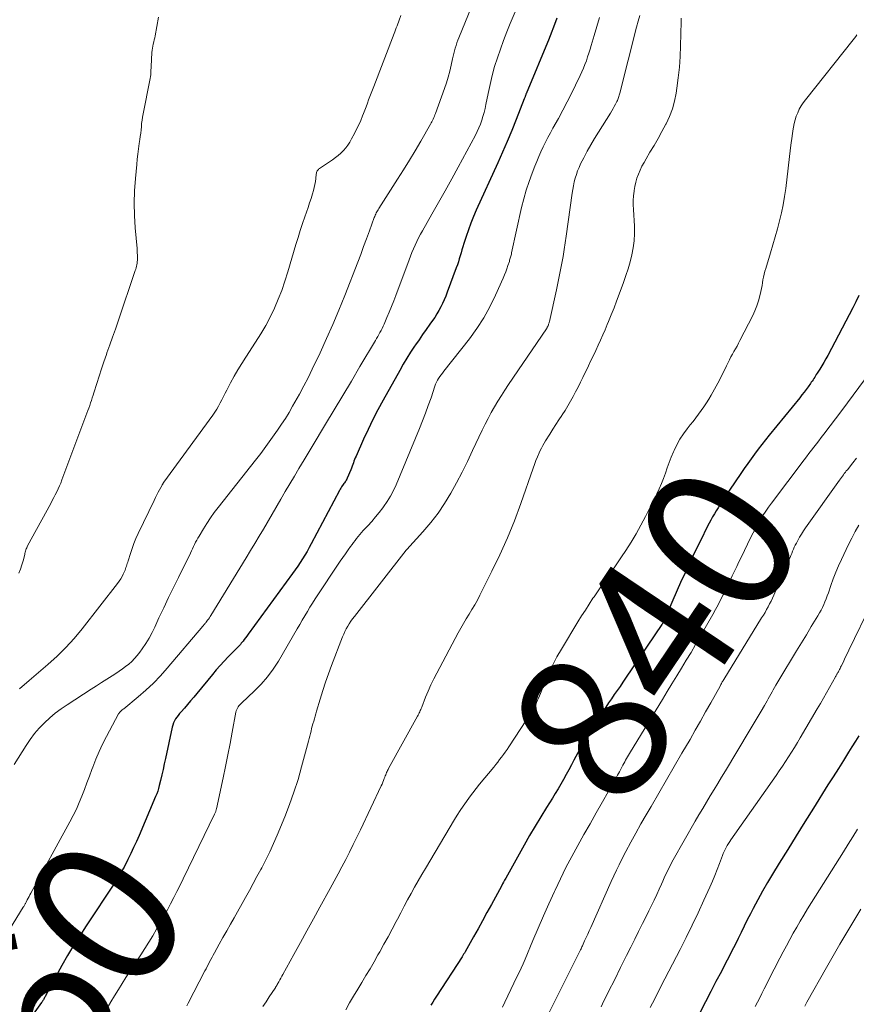
# Model space of a CAD drawing. Units: feet. Extents: x 2020000 to 2025020, y 530000 to 535000.
# Drawn here: x 2020259 to 2020371, y 531733 to 531865 of the extents above; entities that cross this region are included whole.
import ezdxf
from ezdxf.enums import TextEntityAlignment as Align

# ---------------------------------------------------------------- set-up
doc = ezdxf.new("R2010")
doc.units = ezdxf.units.FT
doc.header["$LTSCALE"] = 100
doc.header["$MEASUREMENT"] = 0
for name, color, linetype, lineweight in [('CONTOUR INDEX', 32, 'Continuous', 25), ('CONTOUR INDEX LABEL', 7, 'Continuous', 15), ('CONTOUR INTERMEDIATE', 40, 'Continuous', 15)]:
    doc.layers.add(name, color=color, linetype=linetype, lineweight=lineweight)
doc.styles.add('slant', font='romans.shx', dxfattribs={"oblique": 14.999978})

msp = doc.modelspace()

# ---------------------------------------------------------------- linework, layer by layer
at = {"layer": 'CONTOUR INDEX', "flags": 128}
for points, elevation in [([(2020330.88, 531865.06), (2020330.57, 531864.24), (2020329.98, 531862.7), (2020329.96, 531862.65), (2020329.94, 531862.61), (2020329.92, 531862.56), (2020329.9, 531862.51), (2020329.88, 531862.47), (2020329.86, 531862.42), (2020329.85, 531862.38), (2020329.83, 531862.33), (2020326.76, 531854.95), (2020326.73, 531854.87), (2020326.7, 531854.78), (2020326.66, 531854.7), (2020326.63, 531854.61), (2020326.6, 531854.52), (2020326.56, 531854.44), (2020326.53, 531854.35), (2020326.5, 531854.26), (2020325.41, 531851.49), (2020324.83, 531850.02), (2020324.22, 531848.56), (2020323.59, 531847.11), (2020322.95, 531845.67), (2020320.06, 531839.34), (2020319.69, 531838.48), (2020319.33, 531837.61), (2020319.01, 531836.73), (2020318.7, 531835.84), (2020318.39, 531834.86), (2020318.26, 531834.45), (2020318.14, 531834.05), (2020318.02, 531833.64), (2020317.91, 531833.24), (2020317.79, 531832.83), (2020317.67, 531832.43), (2020317.54, 531832.03), (2020317.39, 531831.63), (2020316.16, 531828.34), (2020315.97, 531827.84), (2020315.76, 531827.35), (2020315.53, 531826.86), (2020315.3, 531826.38), (2020315.05, 531825.9), (2020314.78, 531825.44), (2020314.49, 531824.98), (2020314.19, 531824.54), (2020313.84, 531824.05), (2020313.35, 531823.36), (2020312.87, 531822.68), (2020312.4, 531821.98), (2020311.92, 531821.29), (2020311.8, 531821.1), (2020311.27, 531820.31), (2020310.76, 531819.5), (2020310.27, 531818.69), (2020309.8, 531817.86), (2020307.59, 531813.9), (2020306.89, 531812.6), (2020306.21, 531811.3), (2020305.57, 531809.97), (2020304.95, 531808.64), (2020303.95, 531806.4), (2020303.85, 531806.18), (2020303.76, 531805.95), (2020303.67, 531805.72), (2020303.59, 531805.49), (2020303.5, 531805.25), (2020303.42, 531805.02), (2020303.33, 531804.79), (2020303.23, 531804.56), (2020302.76, 531803.43), (2020302.7, 531803.3), (2020302.63, 531803.17), (2020302.56, 531803.05), (2020302.48, 531802.93), (2020302.39, 531802.81), (2020302.31, 531802.7), (2020302.23, 531802.58), (2020302.14, 531802.47), (2020302.1, 531802.41), (2020302, 531802.26), (2020301.9, 531802.11), (2020301.81, 531801.96), (2020301.72, 531801.8), (2020297.95, 531794.65), (2020297.67, 531794.13), (2020297.38, 531793.62), (2020297.08, 531793.11), (2020296.77, 531792.61), (2020296.45, 531792.12), (2020296.13, 531791.63), (2020295.79, 531791.15), (2020295.45, 531790.67), (2020289.47, 531782.51), (2020289.3, 531782.28), (2020289.14, 531782.05), (2020288.97, 531781.82), (2020288.8, 531781.6), (2020288.69, 531781.45), (2020288.57, 531781.3), (2020288.45, 531781.15), (2020288.33, 531781.01), (2020288.2, 531780.87), (2020288.07, 531780.74), (2020287.94, 531780.6), (2020287.81, 531780.47), (2020287.67, 531780.33), (2020286.83, 531779.48), (2020286.28, 531778.91), (2020285.74, 531778.33), (2020285.22, 531777.73), (2020284.71, 531777.13), (2020282.61, 531774.59), (2020282.2, 531774.1), (2020281.78, 531773.6), (2020281.36, 531773.12), (2020280.94, 531772.63), (2020280.49, 531772.12), (2020280.29, 531771.89), (2020280.1, 531771.65), (2020279.92, 531771.41), (2020279.75, 531771.16), (2020279.6, 531770.9), (2020279.47, 531770.63), (2020279.37, 531770.34), (2020279.29, 531770.05), (2020278.4, 531765.86), (2020278.24, 531765.13), (2020278.08, 531764.4), (2020277.92, 531763.67), (2020277.75, 531762.94), (2020277.58, 531762.24), (2020277.48, 531761.86), (2020277.37, 531761.49), (2020277.24, 531761.12), (2020277.09, 531760.76), (2020274.86, 531755.54), (2020274.51, 531754.73), (2020274.14, 531753.92), (2020273.76, 531753.12), (2020273.37, 531752.33), (2020272.86, 531751.3), (2020272.71, 531751.03), (2020272.56, 531750.75), (2020272.41, 531750.48), (2020272.25, 531750.21), (2020272.08, 531749.94), (2020271.92, 531749.68), (2020271.75, 531749.42), (2020271.58, 531749.15), (2020267.76, 531743.42), (2020266.91, 531742.12), (2020266.09, 531740.81), (2020265.29, 531739.48), (2020264.52, 531738.13), (2020263.47, 531736.26), (2020263.24, 531735.84), (2020263.01, 531735.42), (2020262.8, 531735), (2020262.58, 531734.58), (2020262.26, 531733.93), (2020262.21, 531733.83), (2020262.16, 531733.73), (2020262.1, 531733.63), (2020262.04, 531733.53), (2020261.98, 531733.43), (2020261.92, 531733.34), (2020261.86, 531733.24), (2020261.79, 531733.15), (2020259.7, 531730.21)], 860), ([(2020371.35, 531827.9), (2020370.95, 531827.07), (2020370.54, 531826.25), (2020367.17, 531819.88), (2020366.91, 531819.42), (2020366.65, 531818.95), (2020366.38, 531818.49), (2020366.11, 531818.04), (2020365.76, 531817.49), (2020365.65, 531817.31), (2020365.54, 531817.14), (2020365.43, 531816.96), (2020365.32, 531816.79), (2020365.21, 531816.62), (2020365.1, 531816.45), (2020364.98, 531816.28), (2020364.86, 531816.11), (2020364.56, 531815.69), (2020364.28, 531815.32), (2020364, 531814.95), (2020363.72, 531814.58), (2020363.43, 531814.22), (2020359.33, 531809.18), (2020358.83, 531808.56), (2020358.34, 531807.93), (2020357.86, 531807.31), (2020357.38, 531806.67), (2020356.91, 531806.03), (2020356.45, 531805.39), (2020355.99, 531804.74), (2020355.55, 531804.08), (2020354.03, 531801.82), (2020353.77, 531801.43), (2020353.5, 531801.04), (2020353.24, 531800.64), (2020352.98, 531800.25), (2020352.72, 531799.85), (2020352.47, 531799.45), (2020352.23, 531799.05), (2020351.98, 531798.65), (2020351.75, 531798.24), (2020351.52, 531797.82), (2020351.3, 531797.41), (2020351.08, 531796.99), (2020350.11, 531795.05), (2020349.42, 531793.66), (2020348.75, 531792.26), (2020348.1, 531790.85), (2020347.46, 531789.43), (2020345.25, 531784.4), (2020345.21, 531784.32), (2020345.17, 531784.25), (2020345.14, 531784.17), (2020345.1, 531784.1), (2020345.06, 531784.03), (2020345.01, 531783.95), (2020344.97, 531783.88), (2020344.92, 531783.81), (2020340.09, 531776.65), (2020339.72, 531776.09), (2020339.34, 531775.53), (2020338.95, 531774.98), (2020338.57, 531774.43), (2020338.18, 531773.88), (2020337.8, 531773.32), (2020337.42, 531772.76), (2020337.05, 531772.21), (2020336.29, 531771.06), (2020335.59, 531769.98), (2020334.92, 531768.88), (2020334.29, 531767.77), (2020333.67, 531766.63), (2020333.16, 531765.65), (2020332.82, 531765), (2020332.47, 531764.36), (2020332.12, 531763.71), (2020331.77, 531763.07), (2020331.4, 531762.43), (2020331.03, 531761.79), (2020330.65, 531761.17), (2020330.27, 531760.54), (2020329.48, 531759.3), (2020328.71, 531758.06), (2020327.95, 531756.8), (2020327.21, 531755.54), (2020326.48, 531754.26), (2020324.01, 531749.84), (2020323.86, 531749.57), (2020323.72, 531749.31), (2020323.58, 531749.05), (2020323.43, 531748.78), (2020322.1, 531746.31), (2020321.5, 531745.22), (2020320.9, 531744.13), (2020320.3, 531743.05), (2020319.69, 531741.96), (2020318.57, 531739.97), (2020318.52, 531739.89), (2020318.47, 531739.8), (2020318.42, 531739.71), (2020318.37, 531739.63), (2020318.32, 531739.54), (2020318.26, 531739.46), (2020318.21, 531739.37), (2020318.16, 531739.29), (2020314.74, 531734.01), (2020314.48, 531733.61), (2020314.23, 531733.21), (2020313.99, 531732.81)], 840), ([(2020371.33, 531768.92), (2020370.88, 531768.18), (2020370.42, 531767.43), (2020369.97, 531766.71), (2020369.28, 531765.61), (2020368.6, 531764.51), (2020367.91, 531763.41), (2020367.21, 531762.32), (2020365.25, 531759.21), (2020364.1, 531757.37), (2020362.95, 531755.52), (2020361.81, 531753.67), (2020360.67, 531751.82), (2020359.79, 531750.36), (2020359.11, 531749.23), (2020358.45, 531748.08), (2020357.81, 531746.92), (2020357.19, 531745.76), (2020356.83, 531745.06), (2020356.4, 531744.23), (2020355.98, 531743.4), (2020355.57, 531742.57), (2020355.16, 531741.74), (2020354.75, 531740.9), (2020354.33, 531740.07), (2020353.91, 531739.24), (2020353.48, 531738.42), (2020352.92, 531737.34), (2020352.2, 531735.98), (2020351.49, 531734.62), (2020350.78, 531733.25), (2020350.06, 531731.89)], 820)]:
    msp.add_lwpolyline(points, dxfattribs=dict(at, elevation=elevation))
at = {"layer": 'CONTOUR INTERMEDIATE', "flags": 128}
for points, elevation in [([(2020326.55, 531868.88), (2020324.63, 531864.37), (2020324.16, 531863.23), (2020323.71, 531862.08), (2020323.3, 531860.92), (2020322.9, 531859.76), (2020322.53, 531858.58), (2020322.2, 531857.4), (2020321.91, 531856.21), (2020321.65, 531855), (2020321.35, 531853.5), (2020321.24, 531852.97), (2020321.11, 531852.44), (2020320.96, 531851.92), (2020320.8, 531851.4), (2020320.62, 531850.89), (2020320.42, 531850.38), (2020320.19, 531849.89), (2020319.95, 531849.4), (2020317.65, 531845.13), (2020316.78, 531843.54), (2020315.9, 531841.95), (2020315.01, 531840.37), (2020314.12, 531838.79), (2020312.85, 531836.58), (2020312.58, 531836.11), (2020312.33, 531835.63), (2020312.1, 531835.15), (2020311.87, 531834.66), (2020311.65, 531834.17), (2020311.44, 531833.67), (2020311.25, 531833.17), (2020311.05, 531832.67), (2020309.29, 531827.92), (2020309, 531827.18), (2020308.71, 531826.43), (2020308.4, 531825.7), (2020308.09, 531824.96), (2020307.7, 531824.07), (2020307.57, 531823.79), (2020307.44, 531823.51), (2020307.3, 531823.23), (2020307.16, 531822.95), (2020307.01, 531822.68), (2020306.86, 531822.4), (2020306.7, 531822.13), (2020306.55, 531821.86), (2020304.48, 531818.39), (2020303.33, 531816.45), (2020302.18, 531814.52), (2020301.02, 531812.59), (2020299.86, 531810.66), (2020298.07, 531807.69), (2020297.8, 531807.24), (2020297.53, 531806.8), (2020297.27, 531806.35), (2020297, 531805.91), (2020296.3, 531804.74), (2020295.69, 531803.71), (2020295.07, 531802.67), (2020294.46, 531801.64), (2020293.86, 531800.6), (2020291.53, 531796.61), (2020290.96, 531795.64), (2020290.39, 531794.68), (2020289.81, 531793.72), (2020289.23, 531792.77), (2020284.5, 531785.05), (2020284.39, 531784.89), (2020284.29, 531784.72), (2020284.17, 531784.56), (2020284.06, 531784.4), (2020283.86, 531784.13), (2020283.84, 531784.11), (2020283.83, 531784.09), (2020283.81, 531784.07), (2020283.8, 531784.05), (2020283.73, 531783.98), (2020283.72, 531783.96), (2020283.7, 531783.94), (2020283.69, 531783.92), (2020283.67, 531783.9), (2020283.61, 531783.82), (2020283.56, 531783.76), (2020283.51, 531783.7), (2020283.46, 531783.65), (2020283.41, 531783.59), (2020278.65, 531777.98), (2020277.74, 531776.95), (2020276.79, 531775.97), (2020275.78, 531775.03), (2020274.74, 531774.13), (2020272.81, 531772.54), (2020272.72, 531772.46), (2020272.62, 531772.38), (2020272.52, 531772.3), (2020272.43, 531772.22), (2020272.34, 531772.13), (2020272.25, 531772.04), (2020272.18, 531771.94), (2020272.12, 531771.83), (2020270.48, 531768.8), (2020269.98, 531767.8), (2020269.5, 531766.79), (2020269.06, 531765.76), (2020268.66, 531764.71), (2020268.54, 531764.39), (2020268.21, 531763.5), (2020267.88, 531762.61), (2020267.55, 531761.72), (2020267.2, 531760.84), (2020266.84, 531759.96), (2020266.46, 531759.09), (2020266.04, 531758.24), (2020265.6, 531757.4), (2020260.36, 531747.82), (2020260.24, 531747.6), (2020260.12, 531747.37), (2020260, 531747.14), (2020259.88, 531746.91), (2020259.73, 531746.63), (2020259.68, 531746.54), (2020259.64, 531746.45), (2020259.59, 531746.37), (2020259.54, 531746.28), (2020259.49, 531746.19), (2020259.45, 531746.11), (2020259.4, 531746.02), (2020259.34, 531745.94), (2020256.67, 531741.57)], 864), ([(2020319.84, 531867.61), (2020317.74, 531862.46), (2020317.6, 531862.12), (2020317.48, 531861.77), (2020317.36, 531861.42), (2020317.25, 531861.07), (2020317.15, 531860.71), (2020317.06, 531860.35), (2020316.97, 531859.99), (2020316.89, 531859.63), (2020316.7, 531858.76), (2020316.51, 531857.97), (2020316.3, 531857.18), (2020316.06, 531856.41), (2020315.8, 531855.63), (2020314.6, 531852.31), (2020314.53, 531852.12), (2020314.46, 531851.93), (2020314.38, 531851.75), (2020314.29, 531851.56), (2020314.2, 531851.38), (2020314.11, 531851.2), (2020314.01, 531851.03), (2020313.91, 531850.85), (2020312.63, 531848.61), (2020311.87, 531847.32), (2020311.1, 531846.04), (2020310.32, 531844.77), (2020309.52, 531843.5), (2020306.99, 531839.55), (2020306.9, 531839.41), (2020306.82, 531839.26), (2020306.74, 531839.12), (2020306.66, 531838.97), (2020306.59, 531838.82), (2020306.52, 531838.67), (2020306.46, 531838.52), (2020306.4, 531838.36), (2020305.75, 531836.57), (2020305.36, 531835.51), (2020304.97, 531834.46), (2020304.57, 531833.41), (2020304.17, 531832.37), (2020302.43, 531827.9), (2020301.65, 531825.96), (2020300.85, 531824.04), (2020300.01, 531822.14), (2020299.13, 531820.25), (2020298.08, 531818.02), (2020297.53, 531816.9), (2020296.96, 531815.79), (2020296.37, 531814.69), (2020295.76, 531813.6), (2020295.45, 531813.06), (2020294.97, 531812.25), (2020294.48, 531811.45), (2020293.96, 531810.66), (2020293.44, 531809.88), (2020293.2, 531809.54), (2020292.54, 531808.6), (2020291.87, 531807.67), (2020291.18, 531806.76), (2020290.47, 531805.85), (2020285.46, 531799.51), (2020284.94, 531798.81), (2020284.43, 531798.1), (2020283.95, 531797.37), (2020283.48, 531796.63), (2020282.92, 531795.68), (2020282.76, 531795.4), (2020282.6, 531795.12), (2020282.45, 531794.84), (2020282.31, 531794.55), (2020282.17, 531794.27), (2020282.03, 531793.98), (2020281.89, 531793.69), (2020281.74, 531793.4), (2020280.13, 531790.14), (2020279.46, 531788.79), (2020278.81, 531787.43), (2020278.17, 531786.07), (2020277.53, 531784.7), (2020276.98, 531783.48), (2020276.61, 531782.73), (2020276.21, 531781.99), (2020275.77, 531781.28), (2020275.3, 531780.58), (2020274.96, 531780.1), (2020274.63, 531779.67), (2020274.27, 531779.26), (2020273.89, 531778.88), (2020273.49, 531778.52), (2020273.06, 531778.19), (2020272.63, 531777.86), (2020272.18, 531777.55), (2020271.73, 531777.25), (2020271.25, 531776.94), (2020270.55, 531776.49), (2020269.85, 531776.04), (2020269.15, 531775.6), (2020268.45, 531775.15), (2020265.23, 531773.08), (2020264.42, 531772.53), (2020263.64, 531771.94), (2020262.89, 531771.31), (2020262.17, 531770.65), (2020261.49, 531769.93), (2020260.85, 531769.2), (2020260.26, 531768.41), (2020259.71, 531767.6), (2020258.11, 531765.05)], 868), ([(2020309.96, 531865.43), (2020309.73, 531864.8), (2020309.45, 531864.04), (2020309.35, 531863.78), (2020309.26, 531863.52), (2020309.16, 531863.26), (2020309.06, 531863), (2020306.33, 531855.94), (2020306.15, 531855.49), (2020305.98, 531855.04), (2020305.81, 531854.58), (2020305.64, 531854.12), (2020305.47, 531853.67), (2020305.3, 531853.21), (2020305.12, 531852.76), (2020304.95, 531852.3), (2020304.82, 531851.99), (2020304.57, 531851.38), (2020304.31, 531850.78), (2020304.03, 531850.18), (2020303.73, 531849.6), (2020303.34, 531848.89), (2020303.1, 531848.48), (2020302.84, 531848.08), (2020302.56, 531847.7), (2020302.25, 531847.34), (2020301.91, 531847), (2020301.57, 531846.68), (2020301.2, 531846.39), (2020300.81, 531846.11), (2020299.07, 531844.94), (2020298.98, 531844.87), (2020298.9, 531844.79), (2020298.83, 531844.71), (2020298.76, 531844.62), (2020298.71, 531844.52), (2020298.67, 531844.41), (2020298.64, 531844.3), (2020298.62, 531844.19), (2020298.56, 531843.6), (2020298.5, 531843.2), (2020298.43, 531842.8), (2020298.34, 531842.4), (2020298.23, 531842), (2020298.1, 531841.55), (2020297.92, 531840.93), (2020297.73, 531840.31), (2020297.52, 531839.7), (2020297.31, 531839.09), (2020297.09, 531838.47), (2020296.77, 531837.54), (2020296.46, 531836.61), (2020296.17, 531835.68), (2020295.89, 531834.75), (2020294.8, 531831.07), (2020294.41, 531829.83), (2020293.98, 531828.6), (2020293.5, 531827.4), (2020293, 531826.2), (2020292.44, 531825.03), (2020291.84, 531823.88), (2020291.19, 531822.76), (2020290.49, 531821.66), (2020289.17, 531819.67), (2020288.62, 531818.82), (2020288.09, 531817.96), (2020287.6, 531817.08), (2020287.12, 531816.19), (2020286.63, 531815.24), (2020286.41, 531814.81), (2020286.19, 531814.38), (2020285.97, 531813.95), (2020285.75, 531813.52), (2020285.53, 531813.1), (2020285.28, 531812.68), (2020285.02, 531812.28), (2020284.75, 531811.88), (2020278.2, 531802.9), (2020278.16, 531802.85), (2020278.13, 531802.8), (2020278.1, 531802.75), (2020278.06, 531802.7), (2020278.03, 531802.65), (2020278, 531802.6), (2020277.97, 531802.54), (2020277.94, 531802.49), (2020277.61, 531801.89), (2020277.42, 531801.54), (2020277.23, 531801.18), (2020277.05, 531800.82), (2020276.88, 531800.46), (2020274.75, 531796.01), (2020274.45, 531795.36), (2020274.18, 531794.7), (2020273.93, 531794.03), (2020273.7, 531793.36), (2020273.39, 531792.35), (2020273.34, 531792.17), (2020273.28, 531791.99), (2020273.23, 531791.81), (2020273.17, 531791.63), (2020273.11, 531791.45), (2020273.05, 531791.28), (2020272.98, 531791.1), (2020272.91, 531790.93), (2020272.75, 531790.59), (2020272.58, 531790.26), (2020272.4, 531789.93), (2020272.2, 531789.62), (2020271.98, 531789.31), (2020267.23, 531783.24), (2020266.17, 531781.96), (2020265.06, 531780.73), (2020263.88, 531779.57), (2020262.65, 531778.46), (2020261.38, 531777.38), (2020260.12, 531776.3), (2020258.85, 531775.22)], 872), ([(2020341.97, 531865.45), (2020341.76, 531864.66), (2020341.55, 531863.86), (2020339.31, 531855.03), (2020339.28, 531854.88), (2020339.24, 531854.74), (2020339.19, 531854.6), (2020339.15, 531854.46), (2020339.1, 531854.32), (2020339.05, 531854.18), (2020338.99, 531854.04), (2020338.92, 531853.91), (2020338.74, 531853.56), (2020338.57, 531853.25), (2020338.4, 531852.95), (2020338.23, 531852.65), (2020338.05, 531852.36), (2020336.43, 531849.78), (2020335.92, 531848.94), (2020335.42, 531848.1), (2020334.95, 531847.24), (2020334.49, 531846.37), (2020334.06, 531845.55), (2020333.84, 531845.08), (2020333.65, 531844.61), (2020333.48, 531844.12), (2020333.33, 531843.63), (2020333.21, 531843.13), (2020333.11, 531842.63), (2020333.01, 531842.12), (2020332.93, 531841.61), (2020332.12, 531835.86), (2020331.99, 531834.96), (2020331.85, 531834.06), (2020331.7, 531833.16), (2020331.54, 531832.26), (2020331.37, 531831.36), (2020331.2, 531830.46), (2020331.01, 531829.57), (2020330.82, 531828.68), (2020329.87, 531824.43), (2020329.84, 531824.34), (2020329.82, 531824.24), (2020329.79, 531824.14), (2020329.76, 531824.05), (2020329.75, 531824.01), (2020329.73, 531823.93), (2020329.7, 531823.86), (2020329.66, 531823.79), (2020329.63, 531823.72), (2020329.59, 531823.65), (2020329.55, 531823.58), (2020329.51, 531823.52), (2020329.46, 531823.45), (2020324.4, 531815.98), (2020323.91, 531815.24), (2020323.43, 531814.5), (2020322.97, 531813.75), (2020322.51, 531813), (2020322.07, 531812.23), (2020321.64, 531811.45), (2020321.24, 531810.67), (2020320.86, 531809.87), (2020319.57, 531807.13), (2020318.88, 531805.68), (2020318.16, 531804.25), (2020317.42, 531802.83), (2020316.65, 531801.42), (2020315.82, 531800.05), (2020314.94, 531798.73), (2020313.96, 531797.47), (2020312.92, 531796.26), (2020310.76, 531793.89), (2020310.66, 531793.78), (2020303.73, 531784.91), (2020303.49, 531784.59), (2020303.26, 531784.27), (2020303.05, 531783.93), (2020302.84, 531783.59), (2020302.64, 531783.24), (2020302.46, 531782.89), (2020302.3, 531782.52), (2020302.15, 531782.16), (2020300.68, 531778.33), (2020300.26, 531777.21), (2020299.86, 531776.09), (2020299.49, 531774.96), (2020299.14, 531773.82), (2020298.66, 531772.2), (2020298.56, 531771.87), (2020298.46, 531771.53), (2020298.37, 531771.2), (2020298.27, 531770.87), (2020298.18, 531770.53), (2020298.09, 531770.2), (2020298, 531769.87), (2020297.92, 531769.54), (2020297.84, 531769.2), (2020297.75, 531768.87), (2020297.67, 531768.54), (2020297.58, 531768.21), (2020296.66, 531764.74), (2020296.17, 531763.04), (2020295.63, 531761.36), (2020295.04, 531759.69), (2020294.39, 531758.05), (2020293.37, 531755.59), (2020292.9, 531754.48), (2020292.4, 531753.38), (2020291.87, 531752.3), (2020291.31, 531751.23), (2020291.18, 531750.98), (2020290.67, 531750.04), (2020290.16, 531749.11), (2020289.65, 531748.17), (2020289.13, 531747.24), (2020287.6, 531744.53), (2020287.1, 531743.65), (2020286.61, 531742.77), (2020286.11, 531741.89), (2020285.62, 531741), (2020284.98, 531739.84), (2020284.81, 531739.53), (2020284.65, 531739.23), (2020284.48, 531738.93), (2020284.32, 531738.62), (2020284.16, 531738.31), (2020284, 531738.01), (2020283.84, 531737.7), (2020283.68, 531737.39), (2020281.43, 531733.08), (2020281.25, 531732.74)], 852), ([(2020277.47, 531865.22), (2020277.02, 531862.72), (2020276.97, 531862.44), (2020276.91, 531862.17), (2020276.84, 531861.89), (2020276.77, 531861.61), (2020276.71, 531861.34), (2020276.65, 531861.06), (2020276.62, 531860.78), (2020276.59, 531860.49), (2020276.48, 531858.62), (2020276.47, 531858.39), (2020276.46, 531858.16), (2020276.45, 531857.93), (2020276.44, 531857.7), (2020276.42, 531857.47), (2020276.4, 531857.24), (2020276.36, 531857.01), (2020276.32, 531856.79), (2020275.42, 531852.25), (2020275.34, 531851.82), (2020275.27, 531851.39), (2020275.21, 531850.96), (2020275.17, 531850.53), (2020275.13, 531850.1), (2020275.08, 531849.66), (2020275.02, 531849.23), (2020274.97, 531848.8), (2020274.89, 531848.27), (2020274.79, 531847.57), (2020274.7, 531846.87), (2020274.62, 531846.17), (2020274.55, 531845.47), (2020274.37, 531843.58), (2020274.26, 531841.94), (2020274.2, 531840.29), (2020274.24, 531838.65), (2020274.34, 531837), (2020274.59, 531834.21), (2020274.61, 531833.91), (2020274.63, 531833.62), (2020274.64, 531833.32), (2020274.64, 531833.03), (2020274.65, 531832.84), (2020274.64, 531832.64), (2020274.63, 531832.44), (2020274.6, 531832.24), (2020274.57, 531832.04), (2020274.53, 531831.84), (2020274.48, 531831.64), (2020274.42, 531831.45), (2020274.36, 531831.26), (2020272.05, 531824.48), (2020271.69, 531823.42), (2020271.32, 531822.35), (2020270.94, 531821.28), (2020270.56, 531820.22), (2020270.48, 531820.01), (2020270.15, 531819.04), (2020269.82, 531818.08), (2020269.5, 531817.11), (2020269.2, 531816.14), (2020268.81, 531814.88), (2020268.7, 531814.54), (2020268.59, 531814.2), (2020268.48, 531813.86), (2020268.37, 531813.51), (2020268.25, 531813.17), (2020268.13, 531812.83), (2020268.01, 531812.5), (2020267.88, 531812.16), (2020264.51, 531803.19), (2020264.36, 531802.78), (2020264.19, 531802.39), (2020264.01, 531801.99), (2020263.82, 531801.6), (2020263.62, 531801.21), (2020263.42, 531800.83), (2020263.22, 531800.44), (2020263.02, 531800.06), (2020259.93, 531794.38), (2020259.86, 531794.24), (2020259.8, 531794.1), (2020259.75, 531793.96), (2020259.7, 531793.81), (2020259.65, 531793.66), (2020259.61, 531793.51), (2020259.57, 531793.36), (2020259.53, 531793.21), (2020259.31, 531792.37), (2020259.15, 531791.81), (2020258.98, 531791.25), (2020258.77, 531790.7)], 876), ([(2020336.57, 531865.15), (2020336.22, 531863.96), (2020335.87, 531862.77), (2020335.47, 531861.42), (2020335.32, 531860.91), (2020335.16, 531860.4), (2020334.99, 531859.89), (2020334.82, 531859.38), (2020334.64, 531858.87), (2020334.44, 531858.38), (2020334.23, 531857.89), (2020334, 531857.4), (2020333.37, 531856.1), (2020332.82, 531854.97), (2020332.25, 531853.85), (2020331.67, 531852.74), (2020331.07, 531851.63), (2020330.35, 531850.32), (2020330.02, 531849.7), (2020329.68, 531849.08), (2020329.36, 531848.45), (2020329.04, 531847.82), (2020328.74, 531847.18), (2020328.44, 531846.54), (2020328.17, 531845.89), (2020327.9, 531845.24), (2020327.54, 531844.3), (2020327.14, 531843.17), (2020326.76, 531842.02), (2020326.44, 531840.86), (2020326.15, 531839.69), (2020324.8, 531833.61), (2020324.77, 531833.47), (2020324.73, 531833.33), (2020324.7, 531833.19), (2020324.66, 531833.05), (2020324.62, 531832.91), (2020324.58, 531832.77), (2020324.54, 531832.63), (2020324.5, 531832.49), (2020324.31, 531831.92), (2020324.17, 531831.49), (2020324.02, 531831.07), (2020323.85, 531830.66), (2020323.68, 531830.25), (2020322.65, 531827.94), (2020321.9, 531826.41), (2020321.07, 531824.92), (2020320.14, 531823.5), (2020319.14, 531822.12), (2020315.7, 531817.75), (2020315.53, 531817.52), (2020315.35, 531817.28), (2020315.19, 531817.04), (2020315.02, 531816.8), (2020314.87, 531816.55), (2020314.74, 531816.3), (2020314.62, 531816.03), (2020314.52, 531815.76), (2020314, 531814.22), (2020313.63, 531813.18), (2020313.25, 531812.14), (2020312.85, 531811.11), (2020312.44, 531810.09), (2020309.32, 531802.56), (2020308.96, 531801.78), (2020308.56, 531801.02), (2020308.11, 531800.29), (2020307.63, 531799.59), (2020307.54, 531799.47), (2020307.06, 531798.84), (2020306.56, 531798.23), (2020306.05, 531797.64), (2020305.52, 531797.05), (2020304.91, 531796.4), (2020304.69, 531796.15), (2020304.46, 531795.89), (2020304.24, 531795.63), (2020304.03, 531795.37), (2020303.82, 531795.1), (2020303.61, 531794.83), (2020303.41, 531794.56), (2020303.21, 531794.28), (2020302.89, 531793.82), (2020302.53, 531793.31), (2020302.18, 531792.8), (2020301.83, 531792.29), (2020301.48, 531791.77), (2020298.84, 531787.82), (2020298.47, 531787.26), (2020298.11, 531786.7), (2020297.77, 531786.13), (2020297.43, 531785.55), (2020297.09, 531784.98), (2020296.75, 531784.4), (2020296.41, 531783.82), (2020296.08, 531783.25), (2020293.54, 531778.93), (2020292.83, 531777.84), (2020292.07, 531776.79), (2020291.21, 531775.81), (2020290.29, 531774.87), (2020288.66, 531773.34), (2020288.52, 531773.21), (2020288.39, 531773.07), (2020288.26, 531772.92), (2020288.14, 531772.77), (2020288.04, 531772.61), (2020287.95, 531772.45), (2020287.89, 531772.27), (2020287.84, 531772.09), (2020287.36, 531769.4), (2020287.08, 531767.87), (2020286.78, 531766.34), (2020286.47, 531764.81), (2020286.15, 531763.29), (2020285.25, 531759.12), (2020285.22, 531759.03), (2020285.2, 531758.93), (2020285.17, 531758.84), (2020285.14, 531758.75), (2020285.11, 531758.66), (2020285.07, 531758.57), (2020285.03, 531758.48), (2020284.99, 531758.39), (2020280.77, 531749.73), (2020280.36, 531748.89), (2020279.94, 531748.06), (2020279.52, 531747.23), (2020279.09, 531746.4), (2020278.66, 531745.57), (2020278.21, 531744.76), (2020277.76, 531743.94), (2020277.29, 531743.13), (2020277.21, 531742.99), (2020276.7, 531742.12), (2020276.17, 531741.26), (2020275.63, 531740.4), (2020275.08, 531739.55), (2020274.16, 531738.13), (2020273.63, 531737.33), (2020273.11, 531736.52), (2020272.6, 531735.71), (2020272.09, 531734.89), (2020271.58, 531734.07), (2020271.09, 531733.25), (2020270.61, 531732.41)], 856), ([(2020347.55, 531865.06), (2020347.53, 531864.59), (2020347.46, 531861.37), (2020347.4, 531859.94), (2020347.3, 531858.52), (2020347.15, 531857.1), (2020346.97, 531855.68), (2020346.87, 531855.04), (2020346.65, 531853.96), (2020346.36, 531852.91), (2020345.97, 531851.89), (2020345.5, 531850.9), (2020345.47, 531850.85), (2020344.96, 531849.9), (2020344.44, 531848.96), (2020343.9, 531848.02), (2020343.35, 531847.1), (2020342.84, 531846.24), (2020342.55, 531845.74), (2020342.28, 531845.23), (2020342.04, 531844.71), (2020341.81, 531844.18), (2020341.61, 531843.64), (2020341.44, 531843.09), (2020341.32, 531842.54), (2020341.22, 531841.97), (2020341.21, 531841.89), (2020341.15, 531841.28), (2020341.11, 531840.66), (2020341.11, 531840.05), (2020341.13, 531839.43), (2020341.27, 531837.19), (2020341.28, 531836.22), (2020341.24, 531835.26), (2020341.11, 531834.31), (2020340.93, 531833.36), (2020340.69, 531832.42), (2020340.42, 531831.49), (2020340.12, 531830.57), (2020339.8, 531829.65), (2020339.22, 531828.07), (2020338.88, 531827.16), (2020338.53, 531826.24), (2020338.17, 531825.33), (2020337.8, 531824.43), (2020337.63, 531824.02), (2020337.34, 531823.32), (2020337.04, 531822.63), (2020336.73, 531821.93), (2020336.41, 531821.24), (2020336.09, 531820.55), (2020335.77, 531819.87), (2020335.44, 531819.18), (2020335.11, 531818.5), (2020334.35, 531816.92), (2020334.03, 531816.28), (2020333.71, 531815.63), (2020333.38, 531815), (2020333.04, 531814.36), (2020332.69, 531813.73), (2020332.33, 531813.11), (2020331.96, 531812.5), (2020331.57, 531811.9), (2020331.54, 531811.85), (2020331.13, 531811.23), (2020330.72, 531810.61), (2020330.32, 531809.98), (2020329.92, 531809.35), (2020329.36, 531808.45), (2020329.16, 531808.13), (2020328.98, 531807.8), (2020328.81, 531807.47), (2020328.65, 531807.13), (2020328.5, 531806.81), (2020328.29, 531806.3), (2020328.07, 531805.79), (2020327.88, 531805.28), (2020327.69, 531804.76), (2020326.03, 531800.02), (2020325.17, 531797.71), (2020324.25, 531795.42), (2020323.24, 531793.17), (2020322.17, 531790.95), (2020320.54, 531787.74), (2020320.21, 531787.1), (2020319.86, 531786.46), (2020319.49, 531785.83), (2020319.11, 531785.21), (2020318.73, 531784.6), (2020318.35, 531783.97), (2020317.99, 531783.34), (2020317.64, 531782.7), (2020314.77, 531777.32), (2020314.36, 531776.53), (2020313.98, 531775.73), (2020313.62, 531774.91), (2020313.28, 531774.09), (2020312.75, 531772.73), (2020312.69, 531772.58), (2020312.63, 531772.43), (2020312.56, 531772.28), (2020312.5, 531772.13), (2020312.43, 531771.98), (2020312.36, 531771.83), (2020312.28, 531771.69), (2020312.2, 531771.54), (2020308.32, 531764.54), (2020308.24, 531764.4), (2020308.17, 531764.26), (2020308.11, 531764.11), (2020308.04, 531763.97), (2020307.98, 531763.82), (2020307.93, 531763.67), (2020307.87, 531763.53), (2020307.81, 531763.38), (2020307.74, 531763.17), (2020307.64, 531762.92), (2020307.54, 531762.68), (2020307.43, 531762.43), (2020307.32, 531762.19), (2020304.53, 531756.3), (2020304.06, 531755.31), (2020303.57, 531754.32), (2020303.07, 531753.33), (2020302.57, 531752.35), (2020302.05, 531751.37), (2020301.54, 531750.4), (2020301.01, 531749.43), (2020300.49, 531748.46), (2020299.11, 531745.95), (2020298.24, 531744.36), (2020297.37, 531742.78), (2020296.5, 531741.19), (2020295.62, 531739.61), (2020294.15, 531736.94), (2020294.01, 531736.69), (2020293.87, 531736.44), (2020293.73, 531736.19), (2020293.59, 531735.94), (2020293.38, 531735.57), (2020293.35, 531735.5), (2020293.32, 531735.44), (2020293.28, 531735.38), (2020293.25, 531735.32), (2020293.21, 531735.26), (2020293.17, 531735.21), (2020293.14, 531735.15), (2020293.1, 531735.09), (2020292.31, 531733.91), (2020291.88, 531733.26), (2020291.45, 531732.61)], 848), ([(2020371.08, 531862.86), (2020370.93, 531862.62), (2020370.77, 531862.4), (2020370.61, 531862.17), (2020364.19, 531854.14), (2020363.89, 531853.73), (2020363.61, 531853.31), (2020363.37, 531852.86), (2020363.15, 531852.41), (2020362.96, 531851.94), (2020362.8, 531851.46), (2020362.67, 531850.97), (2020362.58, 531850.47), (2020362.54, 531850.23), (2020362.45, 531849.6), (2020362.36, 531848.97), (2020362.27, 531848.35), (2020362.2, 531847.72), (2020361.56, 531842.27), (2020361.4, 531841.17), (2020361.22, 531840.08), (2020360.99, 531838.99), (2020360.73, 531837.91), (2020360.44, 531836.83), (2020360.14, 531835.76), (2020359.83, 531834.69), (2020359.51, 531833.63), (2020358.86, 531831.53), (2020358.75, 531831.16), (2020358.66, 531830.77), (2020358.57, 531830.39), (2020358.5, 531830), (2020358.44, 531829.61), (2020358.37, 531829.23), (2020358.29, 531828.84), (2020358.2, 531828.46), (2020358.07, 531827.86), (2020357.89, 531827.18), (2020357.67, 531826.52), (2020357.41, 531825.87), (2020357.12, 531825.24), (2020355.41, 531821.88), (2020355.21, 531821.51), (2020355.02, 531821.14), (2020354.81, 531820.77), (2020354.6, 531820.41), (2020354.4, 531820.04), (2020354.2, 531819.68), (2020354.01, 531819.3), (2020353.82, 531818.92), (2020353.62, 531818.5), (2020353.34, 531817.91), (2020353.05, 531817.33), (2020352.74, 531816.75), (2020352.43, 531816.17), (2020351.54, 531814.56), (2020351.24, 531814.03), (2020350.92, 531813.51), (2020350.58, 531813), (2020350.23, 531812.5), (2020349.87, 531812.01), (2020349.51, 531811.52), (2020349.13, 531811.04), (2020348.75, 531810.56), (2020348.34, 531810.04), (2020347.83, 531809.36), (2020347.37, 531808.64), (2020346.96, 531807.9), (2020346.58, 531807.13), (2020346.5, 531806.94), (2020346.21, 531806.25), (2020345.93, 531805.54), (2020345.67, 531804.83), (2020345.42, 531804.12), (2020345.17, 531803.41), (2020344.89, 531802.7), (2020344.59, 531802.01), (2020344.27, 531801.32), (2020342.75, 531798.28), (2020342.14, 531797.12), (2020341.5, 531795.97), (2020340.82, 531794.84), (2020340.11, 531793.73), (2020339.54, 531792.89), (2020339.09, 531792.22), (2020338.63, 531791.55), (2020338.16, 531790.88), (2020337.7, 531790.21), (2020337.23, 531789.55), (2020336.76, 531788.88), (2020336.3, 531788.21), (2020335.85, 531787.53), (2020335.71, 531787.33), (2020335.2, 531786.55), (2020334.69, 531785.76), (2020334.19, 531784.97), (2020333.7, 531784.17), (2020331.48, 531780.54), (2020330.88, 531779.5), (2020330.31, 531778.43), (2020329.8, 531777.33), (2020329.32, 531776.22), (2020328.66, 531774.58), (2020328.54, 531774.27), (2020328.42, 531773.97), (2020328.29, 531773.67), (2020328.16, 531773.37), (2020328.03, 531773.07), (2020327.88, 531772.78), (2020327.72, 531772.49), (2020327.55, 531772.21), (2020324.44, 531767.43), (2020324.2, 531767.08), (2020323.96, 531766.73), (2020323.72, 531766.38), (2020323.46, 531766.04), (2020323.2, 531765.71), (2020322.94, 531765.37), (2020322.67, 531765.04), (2020322.41, 531764.71), (2020320.51, 531762.41), (2020320.05, 531761.84), (2020319.6, 531761.27), (2020319.17, 531760.69), (2020318.74, 531760.1), (2020318.32, 531759.5), (2020317.91, 531758.9), (2020317.52, 531758.29), (2020317.14, 531757.67), (2020313.24, 531751.14), (2020312.75, 531750.31), (2020312.26, 531749.47), (2020311.79, 531748.62), (2020311.32, 531747.77), (2020310.86, 531746.91), (2020310.4, 531746.06), (2020309.95, 531745.2), (2020309.49, 531744.34), (2020309.32, 531744.02), (2020308.79, 531742.99), (2020308.24, 531741.98), (2020307.68, 531740.97), (2020307.12, 531739.96), (2020306.89, 531739.55), (2020306.36, 531738.62), (2020305.83, 531737.7), (2020305.28, 531736.78), (2020304.73, 531735.86), (2020304.72, 531735.84), (2020304.17, 531734.94), (2020303.63, 531734.03), (2020303.09, 531733.12), (2020302.56, 531732.2)], 844), ([(2020372.12, 531816.62), (2020370.61, 531814.56), (2020369.08, 531812.51), (2020366.65, 531809.31), (2020366.32, 531808.88), (2020365.99, 531808.45), (2020365.66, 531808.02), (2020365.33, 531807.59), (2020364.99, 531807.17), (2020364.66, 531806.74), (2020364.33, 531806.31), (2020364.01, 531805.88), (2020359.64, 531800.09), (2020359.25, 531799.55), (2020358.87, 531799), (2020358.5, 531798.44), (2020358.15, 531797.87), (2020357.81, 531797.29), (2020357.48, 531796.71), (2020357.17, 531796.12), (2020356.87, 531795.52), (2020355.57, 531792.82), (2020355.28, 531792.2), (2020354.98, 531791.58), (2020354.69, 531790.96), (2020354.39, 531790.34), (2020354.1, 531789.72), (2020353.8, 531789.1), (2020353.5, 531788.48), (2020353.19, 531787.86), (2020353.15, 531787.78), (2020352.82, 531787.12), (2020352.48, 531786.47), (2020352.12, 531785.83), (2020351.77, 531785.18), (2020350.08, 531782.21), (2020349.47, 531781.14), (2020348.85, 531780.08), (2020348.22, 531779.03), (2020347.59, 531777.98), (2020346.94, 531776.93), (2020346.3, 531775.88), (2020345.66, 531774.83), (2020345.02, 531773.79), (2020340.72, 531766.75), (2020340.59, 531766.53), (2020340.46, 531766.32), (2020340.33, 531766.1), (2020340.21, 531765.88), (2020340.08, 531765.66), (2020339.96, 531765.43), (2020339.84, 531765.21), (2020339.72, 531764.99), (2020339.49, 531764.53), (2020339.25, 531764.08), (2020339, 531763.63), (2020338.76, 531763.19), (2020338.51, 531762.74), (2020336.98, 531760.05), (2020336.15, 531758.59), (2020335.33, 531757.13), (2020334.5, 531755.67), (2020333.68, 531754.21), (2020332.87, 531752.73), (2020332.09, 531751.25), (2020331.35, 531749.74), (2020330.63, 531748.23), (2020330.54, 531748.03), (2020329.8, 531746.4), (2020329.07, 531744.76), (2020328.35, 531743.12), (2020327.65, 531741.47), (2020326.6, 531738.98), (2020326.34, 531738.37), (2020326.07, 531737.77), (2020325.8, 531737.18), (2020325.52, 531736.59), (2020323.91, 531733.21), (2020323.59, 531732.55)], 836), ([(2020371.04, 531806.12), (2020370.54, 531805.49), (2020369.81, 531804.57), (2020369.67, 531804.4), (2020369.54, 531804.22), (2020369.4, 531804.05), (2020369.27, 531803.88), (2020369.14, 531803.7), (2020369.01, 531803.53), (2020368.89, 531803.35), (2020368.76, 531803.17), (2020364.22, 531796.78), (2020363.94, 531796.36), (2020363.66, 531795.94), (2020363.41, 531795.51), (2020363.16, 531795.07), (2020362.97, 531794.71), (2020362.83, 531794.45), (2020362.7, 531794.18), (2020362.58, 531793.91), (2020362.47, 531793.63), (2020362.36, 531793.36), (2020362.25, 531793.08), (2020362.13, 531792.81), (2020362.02, 531792.54), (2020359.95, 531787.75), (2020359.77, 531787.36), (2020359.59, 531786.97), (2020359.39, 531786.58), (2020359.19, 531786.2), (2020358.98, 531785.83), (2020358.77, 531785.45), (2020358.55, 531785.08), (2020358.32, 531784.71), (2020353.24, 531776.44), (2020353.17, 531776.34), (2020353.11, 531776.23), (2020353.04, 531776.12), (2020352.98, 531776.01), (2020352.92, 531775.91), (2020352.86, 531775.8), (2020352.8, 531775.69), (2020352.74, 531775.58), (2020351.5, 531773.33), (2020350.81, 531772.1), (2020350.12, 531770.87), (2020349.42, 531769.65), (2020348.72, 531768.43), (2020347.64, 531766.56), (2020346.6, 531764.78), (2020345.57, 531763), (2020344.53, 531761.23), (2020343.49, 531759.45), (2020342.83, 531758.33), (2020342.12, 531757.11), (2020341.44, 531755.88), (2020340.77, 531754.65), (2020340.11, 531753.4), (2020339.58, 531752.36), (2020339.21, 531751.63), (2020338.85, 531750.89), (2020338.5, 531750.15), (2020338.16, 531749.4), (2020335.41, 531743.21), (2020335.21, 531742.76), (2020335.01, 531742.31), (2020334.8, 531741.86), (2020334.59, 531741.41), (2020334.3, 531740.77), (2020334.23, 531740.64), (2020334.17, 531740.51), (2020334.11, 531740.38), (2020334.04, 531740.24), (2020329.09, 531730.32)], 832), ([(2020371.35, 531797.15), (2020370.87, 531796.29), (2020370.41, 531795.41), (2020369.97, 531794.53), (2020369.02, 531792.54), (2020368.63, 531791.69), (2020368.26, 531790.82), (2020367.92, 531789.94), (2020367.6, 531789.05), (2020367.26, 531788.07), (2020367.11, 531787.67), (2020366.96, 531787.27), (2020366.8, 531786.88), (2020366.64, 531786.5), (2020366.46, 531786.11), (2020366.28, 531785.73), (2020366.07, 531785.37), (2020365.86, 531785), (2020364.98, 531783.55), (2020364.32, 531782.46), (2020363.65, 531781.37), (2020362.99, 531780.28), (2020362.33, 531779.19), (2020361.29, 531777.5), (2020361.02, 531777.05), (2020360.75, 531776.6), (2020360.49, 531776.15), (2020360.23, 531775.69), (2020360.05, 531775.38), (2020359.88, 531775.08), (2020359.71, 531774.78), (2020359.54, 531774.48), (2020359.38, 531774.18), (2020359.21, 531773.88), (2020359.04, 531773.58), (2020358.87, 531773.29), (2020358.7, 531772.99), (2020358.25, 531772.22), (2020357.85, 531771.54), (2020357.45, 531770.86), (2020357.05, 531770.18), (2020356.65, 531769.51), (2020353.47, 531764.2), (2020352.96, 531763.36), (2020352.45, 531762.52), (2020351.94, 531761.69), (2020351.43, 531760.85), (2020350.92, 531760.01), (2020350.42, 531759.17), (2020349.92, 531758.33), (2020349.43, 531757.48), (2020346.47, 531752.3), (2020346.25, 531751.9), (2020346.04, 531751.5), (2020345.84, 531751.09), (2020345.64, 531750.68), (2020345.45, 531750.27), (2020345.26, 531749.86), (2020345.07, 531749.44), (2020344.88, 531749.02), (2020344.59, 531748.37), (2020344.25, 531747.64), (2020343.91, 531746.9), (2020343.55, 531746.17), (2020343.19, 531745.44), (2020342.87, 531744.8), (2020342.34, 531743.75), (2020341.82, 531742.7), (2020341.3, 531741.65), (2020340.78, 531740.6), (2020340.22, 531739.47), (2020339.42, 531737.85), (2020338.62, 531736.24), (2020337.81, 531734.62), (2020337, 531733.01), (2020336.79, 531732.58)], 828), ([(2020373.07, 531786.73), (2020370.02, 531780.39), (2020369.82, 531779.98), (2020369.62, 531779.57), (2020369.43, 531779.16), (2020369.23, 531778.75), (2020368.99, 531778.25), (2020368.91, 531778.09), (2020368.83, 531777.93), (2020368.75, 531777.78), (2020368.67, 531777.62), (2020368.6, 531777.49), (2020368.55, 531777.4), (2020368.5, 531777.32), (2020368.45, 531777.23), (2020368.4, 531777.15), (2020368.32, 531777.01), (2020368.31, 531777), (2020368.3, 531776.98), (2020368.29, 531776.97), (2020368.29, 531776.95), (2020368.25, 531776.89), (2020368.24, 531776.87), (2020368.23, 531776.85), (2020368.22, 531776.84), (2020368.21, 531776.82), (2020367.42, 531775.4), (2020367.02, 531774.67), (2020366.6, 531773.95), (2020366.19, 531773.22), (2020365.77, 531772.5), (2020363.5, 531768.63), (2020363.11, 531767.99), (2020362.73, 531767.35), (2020362.33, 531766.72), (2020361.93, 531766.09), (2020361.52, 531765.46), (2020361.11, 531764.84), (2020360.69, 531764.22), (2020360.26, 531763.61), (2020354.21, 531754.98), (2020354.04, 531754.73), (2020353.87, 531754.48), (2020353.72, 531754.21), (2020353.57, 531753.95), (2020353.43, 531753.68), (2020353.3, 531753.41), (2020353.18, 531753.13), (2020353.07, 531752.85), (2020352.68, 531751.8), (2020352.37, 531751), (2020352.05, 531750.2), (2020351.71, 531749.41), (2020351.37, 531748.62), (2020350.57, 531746.86), (2020349.81, 531745.2), (2020349.02, 531743.54), (2020348.21, 531741.9), (2020347.39, 531740.27), (2020344.87, 531735.42), (2020344.57, 531734.84), (2020344.28, 531734.26), (2020343.98, 531733.68), (2020343.69, 531733.1), (2020343.39, 531732.52)], 824), ([(2020371.19, 531756.39), (2020370.55, 531755.38), (2020369.91, 531754.37), (2020369.28, 531753.36), (2020364.48, 531745.7), (2020363.99, 531744.89), (2020363.5, 531744.08), (2020363.02, 531743.26), (2020362.55, 531742.44), (2020362.09, 531741.61), (2020361.64, 531740.78), (2020361.2, 531739.95), (2020360.76, 531739.11), (2020359.25, 531736.16), (2020358.95, 531735.58), (2020358.65, 531734.99), (2020358.36, 531734.39), (2020358.06, 531733.8), (2020357.77, 531733.21), (2020357.47, 531732.62)], 816), ([(2020371.63, 531745.66), (2020370.68, 531744.11), (2020369.75, 531742.56), (2020368.82, 531741), (2020367.91, 531739.44), (2020367.01, 531737.86), (2020364.38, 531733.21), (2020364.09, 531732.69)], 812)]:
    msp.add_lwpolyline(points, dxfattribs=dict(at, elevation=elevation))

# ---------------------------------------------------------------- texts
at = {"layer": 'CONTOUR INDEX LABEL', "style": 'slant', "oblique": 15}
for s, rotation, p in [('840', 56.0358, (2020344.12, 531782.63, 840)), ('860', 54.6372, (2020261.45, 531732.67, 860))]:
    msp.add_text(s, height=20, rotation=rotation, dxfattribs=at).set_placement(p, align=Align.MIDDLE_CENTER)

doc.saveas('drawing.dxf')
